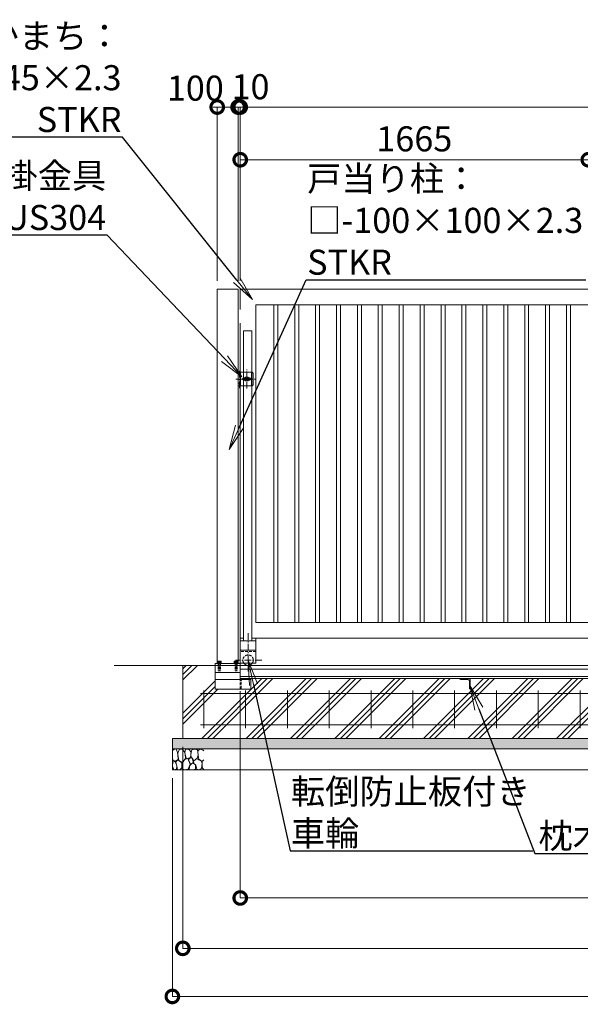
# Model space of a CAD drawing. Extents: x 72677 to 89477, y 10719 to 22599.
# Drawn here: x 76314 to 78995, y 15153 to 19863 of the extents above; entities that cross this region are included whole.
import ezdxf
from ezdxf import colors
from ezdxf.entities.mleader import LeaderData, LeaderLine
from ezdxf.math import Vec2, Vec3

# ---------------------------------------------------------------- set-up
doc = ezdxf.new("R2010")
doc.units = 0
doc.header["$MEASUREMENT"] = 0
doc.header["$PDMODE"] = 1
doc.linetypes.add('CENTER', pattern=[50.8, 31.75, -6.35, 6.35, -6.35])
doc.linetypes.add('DASHED', pattern=[19.05, 12.7, -6.35])
doc.layers.get('0').update_dxf_attribs({"linetype": 'CONTINUOUS'})
doc.layers.get('DefPoints').update_dxf_attribs({"linetype": 'CONTINUOUS'})
for name, color, linetype, lineweight in [('ハッチング', 8, 'CONTINUOUS', 5), ('ボルト・ナット', 8, 'CONTINUOUS', 9), ('基準線', 6, 'CENTER', 18), ('外形線', 7, 'CONTINUOUS', 18), ('寸法線', 3, 'CONTINUOUS', 18), ('文字引出', 4, 'CONTINUOUS', 18), ('細線', 8, 'CONTINUOUS', 5), ('落棒・金具類', 8, 'CONTINUOUS', 9), ('隠れ線', 5, 'DASHED', 18)]:
    doc.layers.add(name, color=color, linetype=linetype, lineweight=lineweight)
doc.styles.get("Standard").update_dxf_attribs({"font": 'TXT.SHX', "bigfont": 'bigfont.shx'})
doc.dimstyles.new('40 ベース', dxfattribs={"dimscale": 40, "dimtxt": 3, "dimasz": 3, "dimexe": 0, "dimexo": 1, "dimgap": 1, "dimtad": 3, "dimdec": 1, "dimdsep": 46, "dimtxsty": 'STANDARD', "dimblk": 'DOTSMALL', "dimcen": 0, "dimclrd": 256, "dimclre": 256, "dimclrt": 7, "dimadec": 3, "dimazin": 2, "dimtfac": 1, "dimtdec": 1, "dimtix": 1, "dimtmove": 2, "dimatfit": 2, "dimldrblk": 'OPEN', "dimfxl": 1, "dimtolj": 1, "dimlwd": -1, "dimlwe": -1, "dimarcsym": 0})

# ---------------------------------------------------------------- blocks, each defined once
blk = doc.blocks.new('_DotSmall')
at = {"layer": '寸法線', "color": 0, "const_width": 0.5}
blk.add_lwpolyline([(-0.0625, 0, 1), (0.0625, 0, 1)], format="xyb", close=True, dxfattribs=at)
blk = doc.blocks.new('*D30')
at = {"layer": 'DefPoints', "color": 0, "transparency": 16777216}
for p in [(77368.6, 19445.3), (77368.6, 18574.2), (82438.6, 18574.2)]:
    blk.add_point(p, dxfattribs=at)
at = {"layer": '寸法線', "transparency": 16777216}
for p, q in [((77368.6, 18614.2), (77368.6, 19445.3)), ((82438.6, 19445.3), (77368.6, 19445.3)), ((82438.6, 18614.2), (82438.6, 19445.3))]:
    blk.add_line(p, q, dxfattribs=at)
at = {"layer": '寸法線', "transparency": 16777216, "xscale": 120, "yscale": 120, "zscale": 120, "rotation": 180}
blk.add_blockref('_DotSmall', (77368.6, 19445.3), dxfattribs=at)
at = {"layer": '寸法線', "transparency": 16777216, "xscale": 120, "yscale": 120, "zscale": 120}
blk.add_blockref('_DotSmall', (82438.6, 19445.3), dxfattribs=at)
at = {"layer": '寸法線', "color": 7, "transparency": 16777216, "insert": (79903.6, 19545.3), "char_height": 120, "attachment_point": 5}
blk.add_mtext('\\A1;5070', dxfattribs=at)
blk = doc.blocks.new('_OPEN')
at = {"color": 0, "linetype": 'ByBlock'}
for p, q in [((-1, 0.167), (0, 0)), ((0, 0), (-1, -0.167)), ((0, 0), (-1, 0))]:
    blk.add_line(p, q, dxfattribs=at)
blk = doc.blocks.new('*D43')
at = {"layer": 'DefPoints', "color": 0, "transparency": 16777216}
for p in [(79033.6, 19193.3), (77368.6, 18574.2), (79033.6, 18574.2)]:
    blk.add_point(p, dxfattribs=at)
at = {"layer": '寸法線', "transparency": 16777216}
for p, q in [((77368.6, 18614.2), (77368.6, 19193.3)), ((77368.6, 19193.3), (79033.6, 19193.3)), ((79033.6, 18614.2), (79033.6, 19193.3))]:
    blk.add_line(p, q, dxfattribs=at)
at = {"layer": '寸法線', "transparency": 16777216, "xscale": 120, "yscale": 120, "zscale": 120, "rotation": 180}
blk.add_blockref('_DotSmall', (77368.6, 19193.3), dxfattribs=at)
at = {"layer": '寸法線', "transparency": 16777216, "xscale": 120, "yscale": 120, "zscale": 120}
blk.add_blockref('_DotSmall', (79033.6, 19193.3), dxfattribs=at)
at = {"layer": '寸法線', "color": 7, "transparency": 16777216, "insert": (78201.1, 19293.3), "char_height": 120, "attachment_point": 5}
blk.add_mtext('\\A1;1665', dxfattribs=at)
blk = doc.blocks.new('*D34')
at = {"layer": 'DefPoints', "color": 0, "transparency": 16777216}
for p in [(77358.6, 19445.3), (77358.6, 18574.2), (77368.6, 18574.2)]:
    blk.add_point(p, dxfattribs=at)
at = {"layer": '寸法線', "transparency": 16777216}
for p, q in [((77358.6, 19445.3), (77238.6, 19445.3)), ((77358.6, 18614.2), (77358.6, 19445.3)), ((77368.6, 19445.3), (77358.6, 19445.3)), ((77368.6, 18614.2), (77368.6, 19445.3)), ((77368.6, 19445.3), (77488.6, 19445.3))]:
    blk.add_line(p, q, dxfattribs=at)
at = {"layer": '寸法線', "transparency": 16777216, "xscale": 120, "yscale": 120, "zscale": 120}
blk.add_blockref('_DotSmall', (77358.6, 19445.3), dxfattribs=at)
at = {"layer": '寸法線', "transparency": 16777216, "xscale": 120, "yscale": 120, "zscale": 120, "rotation": 180}
blk.add_blockref('_DotSmall', (77368.6, 19445.3), dxfattribs=at)
at = {"layer": '寸法線', "color": 7, "transparency": 16777216, "insert": (77417.8, 19542.5), "char_height": 120, "attachment_point": 5}
blk.add_mtext('\\A1;10', dxfattribs=at)
blk = doc.blocks.new('*D35')
at = {"layer": 'DefPoints', "color": 0, "transparency": 16777216}
for p in [(77258.6, 19445.3), (77258.6, 18574.2), (77358.6, 18574.2)]:
    blk.add_point(p, dxfattribs=at)
at = {"layer": '寸法線', "transparency": 16777216}
for p, q in [((77258.6, 18614.2), (77258.6, 19445.3)), ((77358.6, 19445.3), (77258.6, 19445.3)), ((77358.6, 18614.2), (77358.6, 19445.3))]:
    blk.add_line(p, q, dxfattribs=at)
at = {"layer": '寸法線', "transparency": 16777216, "xscale": 120, "yscale": 120, "zscale": 120, "rotation": 180}
blk.add_blockref('_DotSmall', (77258.6, 19445.3), dxfattribs=at)
at = {"layer": '寸法線', "transparency": 16777216, "xscale": 120, "yscale": 120, "zscale": 120}
blk.add_blockref('_DotSmall', (77358.6, 19445.3), dxfattribs=at)
at = {"layer": '寸法線', "color": 7, "transparency": 16777216, "insert": (77153.9, 19535.8), "char_height": 120, "attachment_point": 5}
blk.add_mtext('\\A1;100', dxfattribs=at)
blk = doc.blocks.new('*D26')
at = {"layer": 'DefPoints', "color": 0, "transparency": 16777216}
for p in [(82768.6, 16740.2), (77368.6, 16690.2), (82768.6, 15661.3)]:
    blk.add_point(p, dxfattribs=at)
at = {"layer": '寸法線', "transparency": 16777216}
for p, q in [((82768.6, 16700.2), (82768.6, 15661.3)), ((77368.6, 16650.2), (77368.6, 15661.3)), ((77368.6, 15661.3), (82768.6, 15661.3))]:
    blk.add_line(p, q, dxfattribs=at)
at = {"layer": '寸法線', "transparency": 16777216, "xscale": 120, "yscale": 120, "zscale": 120, "rotation": 180}
blk.add_blockref('_DotSmall', (77368.6, 15661.3), dxfattribs=at)
at = {"layer": '寸法線', "transparency": 16777216, "xscale": 120, "yscale": 120, "zscale": 120}
blk.add_blockref('_DotSmall', (82768.6, 15661.3), dxfattribs=at)
at = {"layer": '寸法線', "color": 7, "transparency": 16777216, "insert": (80068.6, 15761.3), "char_height": 120, "attachment_point": 5}
blk.add_mtext('\\A1;5400', dxfattribs=at)
blk = doc.blocks.new('砕石')
at = {"layer": '細線'}
for points in [[(0.319, 1.999), (0.138, 1.947), (0.021, 1.865), (0.009, 1.45), (0.015, 1.007), (0.249, 0.793), (0.546, 0.986), (0.519, 1.486), (0.446, 1.789), (0.319, 1.999)], [(1.138, 1.765), (0.968, 1.947), (0.68, 1.993), (0.525, 1.608), (0.519, 1.468), (0.604, 0.904), (0.938, 0.698), (1.241, 1.056), (1.211, 1.547), (1.138, 1.765)], [(1.623, 1.911), (1.443, 1.987), (1.259, 1.984), (1.186, 1.668), (1.253, 1.359), (1.362, 1.043), (1.733, 1.189), (1.797, 1.673), (1.623, 1.911)], [(2.137, 1.976), (1.869, 1.923), (1.781, 1.527), (1.775, 1.48), (1.805, 1.177), (1.897, 1.128), (2.06, 0.874), (2.37, 1.128), (2.452, 1.411), (2.417, 1.923), (2.137, 1.976)], [(2.947, 1.894), (2.667, 1.993), (2.475, 1.853), (2.44, 1.69), (2.461, 1.401), (2.546, 1.013), (2.777, 0.843), (3, 0.946)], [(3, 1.829), (2.947, 1.894)], [(1.484, 1.08), (1.204, 1.012), (1.016, 0.758), (0.919, 0.534), (0.925, 0.14), (1.162, 0.006), (1.508, 0.067), (1.69, 0.54), (1.484, 1.08)], [(1.957, 0.995), (1.872, 1.147), (1.696, 1.165), (1.532, 0.995), (1.623, 0.722), (1.751, 0.522), (1.975, 0.716), (1.957, 0.995)], [(2.522, 0.977), (2.346, 1.092), (2.018, 0.825), (2.054, 0.607), (2.255, 0.443), (2.346, 0.067), (2.54, 0.006), (2.777, 0.122), (2.843, 0.601), (2.752, 0.868), (2.522, 0.977)], [(0.313, 0.724), (0.179, 0.817), (0.045, 0.747), (0.003, 0.34), (0.142, 0.006), (0.379, 0.055), (0.416, 0.388), (0.313, 0.724)], [(0.695, 0.831), (0.453, 0.916), (0.331, 0.722), (0.416, 0.37), (0.5, 0.006), (0.719, 0.012), (0.913, 0.182), (0.919, 0.661), (0.846, 0.752), (0.695, 0.831)], [(1.994, 0.643), (1.872, 0.607), (1.654, 0.431), (1.617, 0.031), (1.969, 0), (2.212, 0.079), (2.224, 0.467), (1.994, 0.643)], [(3, 0.942), (2.862, 0.825), (2.843, 0.613), (2.862, 0.243), (2.995, 0.018), (3, 0.018)]]:
    blk.add_lwpolyline(points, dxfattribs=at)
blk = doc.blocks.new('*D27')
at = {"layer": 'DefPoints', "color": 0, "transparency": 16777216}
for p in [(77094.1, 16424.2), (84694.1, 16424.2), (84694.1, 15420.3)]:
    blk.add_point(p, dxfattribs=at)
at = {"layer": '寸法線', "transparency": 16777216}
for p, q in [((77094.1, 16384.2), (77094.1, 15420.3)), ((84694.1, 16384.2), (84694.1, 15420.3)), ((77094.1, 15420.3), (84694.1, 15420.3))]:
    blk.add_line(p, q, dxfattribs=at)
at = {"layer": '寸法線', "transparency": 16777216, "xscale": 120, "yscale": 120, "zscale": 120, "rotation": 180}
blk.add_blockref('_DotSmall', (77094.1, 15420.3), dxfattribs=at)
at = {"layer": '寸法線', "transparency": 16777216, "xscale": 120, "yscale": 120, "zscale": 120}
blk.add_blockref('_DotSmall', (84694.1, 15420.3), dxfattribs=at)
at = {"layer": '寸法線', "color": 7, "transparency": 16777216, "insert": (80894.1, 15520.3), "char_height": 120, "attachment_point": 5}
blk.add_mtext('\\A1;7600', dxfattribs=at)
blk = doc.blocks.new('*D28')
at = {"layer": 'DefPoints', "color": 0, "transparency": 16777216}
for p in [(77044.1, 16274.2), (84744.1, 16274.2), (84744.1, 15190.1)]:
    blk.add_point(p, dxfattribs=at)
at = {"layer": '寸法線', "transparency": 16777216}
for p, q in [((77044.1, 16234.2), (77044.1, 15190.1)), ((84744.1, 16234.2), (84744.1, 15190.1)), ((77044.1, 15190.1), (84744.1, 15190.1))]:
    blk.add_line(p, q, dxfattribs=at)
at = {"layer": '寸法線', "transparency": 16777216, "xscale": 120, "yscale": 120, "zscale": 120, "rotation": 180}
blk.add_blockref('_DotSmall', (77044.1, 15190.1), dxfattribs=at)
at = {"layer": '寸法線', "transparency": 16777216, "xscale": 120, "yscale": 120, "zscale": 120}
blk.add_blockref('_DotSmall', (84744.1, 15190.1), dxfattribs=at)
at = {"layer": '寸法線', "color": 7, "transparency": 16777216, "insert": (80894.1, 15290.1), "char_height": 120, "attachment_point": 5}
blk.add_mtext('\\A1;7700', dxfattribs=at)

msp = doc.modelspace()

# ---------------------------------------------------------------- hatches: boundary and pattern name
at = {"layer": 'ハッチング'}
h = msp.add_hatch(dxfattribs=at)
h.set_pattern_fill('PLAST', color=256, scale=600, angle=45)
h.set_pattern_definition([(45, (73017.73, 10719.06), (-106.066, 106.066), []), (45, (73004.47, 10732.32), (-106.066, 106.066), []), (45, (72991.21, 10745.57), (-106.066, 106.066), [])])
edge = h.paths.add_edge_path()
edge.add_ellipse((78467.65, 16663.69), major_axis=(2.12, 2.12), ratio=1, start_angle=135, end_angle=225, ccw=False)
edge.add_line((78464.65, 16663.69), (78464.65, 16700.19))
edge.add_ellipse((78458.15, 16700.19), major_axis=(-4.6, 4.6), ratio=1, start_angle=225, end_angle=315)
edge.add_line((78458.15, 16706.69), (78419.89, 16706.69))
edge.add_ellipse((78421.65, 16709.69), major_axis=(2.12, 2.12), ratio=1, start_angle=135, end_angle=225, ccw=False)
edge.add_line((78418.23, 16710.69), (77419.06, 16710.69))
edge.add_ellipse((77415.65, 16709.69), major_axis=(-2.12, 2.12), ratio=1, start_angle=135, end_angle=225)
edge.add_line((77418.65, 16709.69), (77418.65, 16660.69))
edge.add_line((77418.65, 16660.69), (77248.65, 16660.69))
edge.add_line((77248.65, 16660.69), (77248.65, 16774.19))
edge.add_line((77248.65, 16774.19), (77094.15, 16774.19))
edge.add_line((77094.15, 16774.19), (77094.15, 16424.19))
edge.add_line((77094.15, 16424.19), (78468.65, 16424.19))
edge.add_line((78468.65, 16424.19), (78468.65, 16660.27))
edge = h.paths.add_edge_path()
edge.add_line((79568.65, 16660.69), (79566.84, 16660.69))
edge.add_ellipse((79567.65, 16663.69), major_axis=(2.12, 2.12), ratio=1, start_angle=135, end_angle=225, ccw=False)
edge.add_line((79564.65, 16663.69), (79564.65, 16700.19))
edge.add_ellipse((79558.15, 16700.19), major_axis=(-4.6, 4.6), ratio=1, start_angle=225, end_angle=315)
edge.add_line((79558.15, 16706.69), (79520.84, 16706.69))
edge.add_ellipse((79521.65, 16709.69), major_axis=(2.12, 2.12), ratio=1, start_angle=135, end_angle=225, ccw=False)
edge.add_line((79518.45, 16710.69), (78468.65, 16710.69))
edge.add_line((78468.65, 16710.69), (78468.65, 16424.19))
edge.add_line((78468.65, 16424.19), (79568.65, 16424.19))
edge.add_line((79568.65, 16424.19), (79568.65, 16660.69))
edge = h.paths.add_edge_path()
edge.add_line((80668.65, 16660.69), (80667.65, 16660.69))
edge.add_ellipse((80667.65, 16663.69), major_axis=(2.12, 2.12), ratio=1, start_angle=135, end_angle=225, ccw=False)
edge.add_line((80664.65, 16663.69), (80664.65, 16700.19))
edge.add_ellipse((80658.15, 16700.19), major_axis=(-4.6, 4.6), ratio=1, start_angle=225, end_angle=315)
edge.add_line((80658.15, 16706.69), (80621.65, 16706.69))
edge.add_ellipse((80621.65, 16709.69), major_axis=(2.12, 2.12), ratio=1, start_angle=135, end_angle=225, ccw=False)
edge.add_line((80618.23, 16710.69), (79568.65, 16710.69))
edge.add_line((79568.65, 16710.69), (79568.65, 16424.19))
edge.add_line((79568.65, 16424.19), (80668.65, 16424.19))
edge.add_line((80668.65, 16424.19), (80668.65, 16660.69))
edge = h.paths.add_edge_path()
edge.add_line((81764.65, 16663.69), (81764.65, 16700.19))
edge.add_ellipse((81758.15, 16700.19), major_axis=(-4.6, 4.6), ratio=1, start_angle=225, end_angle=315)
edge.add_line((81758.15, 16706.69), (81721.65, 16706.69))
edge.add_ellipse((81721.65, 16709.69), major_axis=(2.12, 2.12), ratio=1, start_angle=135, end_angle=225, ccw=False)
edge.add_line((81718.23, 16710.69), (80668.65, 16710.69))
edge.add_line((80668.65, 16710.69), (80668.65, 16424.19))
edge.add_line((80668.65, 16424.19), (81768.65, 16424.19))
edge.add_line((81768.65, 16424.19), (81768.65, 16660.69))
edge.add_line((81768.65, 16660.69), (81767.65, 16660.69))
edge.add_ellipse((81767.65, 16663.69), major_axis=(2.12, 2.12), ratio=1, start_angle=135, end_angle=225, ccw=False)
edge = h.paths.add_edge_path()
edge.add_line((82788.65, 16660.69), (82786.84, 16660.69))
edge.add_ellipse((82787.65, 16663.69), major_axis=(2.12, 2.12), ratio=1, start_angle=135, end_angle=225, ccw=False)
edge.add_line((82784.65, 16663.69), (82784.65, 16700.19))
edge.add_ellipse((82778.15, 16700.19), major_axis=(-4.6, 4.6), ratio=1, start_angle=225, end_angle=315)
edge.add_line((82778.15, 16706.69), (82740.84, 16706.69))
edge.add_ellipse((82741.65, 16709.69), major_axis=(2.12, 2.12), ratio=1, start_angle=135, end_angle=225, ccw=False)
edge.add_line((82738.45, 16710.69), (81768.65, 16710.69))
edge.add_line((81768.65, 16710.69), (81768.65, 16424.19))
edge.add_line((81768.65, 16424.19), (82788.65, 16424.19))
edge.add_line((82788.65, 16424.19), (82788.65, 16660.69))
edge = h.paths.add_edge_path()
edge.add_ellipse((83878.15, 16700.19), major_axis=(-4.6, 4.6), ratio=1, start_angle=225, end_angle=315)
edge.add_line((83878.15, 16706.69), (83841.65, 16706.69))
edge.add_ellipse((83841.65, 16709.69), major_axis=(2.12, 2.12), ratio=1, start_angle=135, end_angle=225, ccw=False)
edge.add_line((83838.23, 16710.69), (82838.65, 16710.69))
edge.add_line((82838.65, 16710.69), (82838.65, 16709.69))
edge.add_ellipse((82835.65, 16709.69), major_axis=(-2.12, 2.12), ratio=1, start_angle=135, end_angle=225, ccw=False)
edge.add_line((82835.65, 16706.69), (82799.15, 16706.69))
edge.add_ellipse((82799.15, 16700.19), major_axis=(4.6, 4.6), ratio=1, start_angle=45, end_angle=135)
edge.add_line((82792.65, 16700.19), (82792.65, 16663.69))
edge.add_ellipse((82789.65, 16663.69), major_axis=(-2.12, 2.12), ratio=1, start_angle=135, end_angle=225, ccw=False)
edge.add_line((82788.65, 16660.27), (82788.65, 16424.19))
edge.add_line((82788.65, 16424.19), (83888.65, 16424.19))
edge.add_line((83888.65, 16424.19), (83888.65, 16660.69))
edge.add_line((83888.65, 16660.69), (83887.65, 16660.69))
edge.add_ellipse((83887.65, 16663.69), major_axis=(2.12, 2.12), ratio=1, start_angle=135, end_angle=225, ccw=False)
edge.add_line((83884.65, 16663.69), (83884.65, 16700.19))
edge = h.paths.add_edge_path()
edge.add_line((84694.15, 16774.19), (84438.65, 16774.19))
edge.add_line((84438.65, 16774.19), (84438.65, 16710.69))
edge.add_line((84438.65, 16710.69), (84438.65, 16660.69))
edge.add_line((84438.65, 16660.69), (84437.19, 16660.69))
edge.add_ellipse((84437.65, 16663.69), major_axis=(2.12, 2.12), ratio=1, start_angle=135, end_angle=225, ccw=False)
edge.add_line((84434.65, 16663.69), (84434.65, 16700.19))
edge.add_ellipse((84428.15, 16700.19), major_axis=(-4.6, 4.6), ratio=1, start_angle=225, end_angle=315)
edge.add_line((84428.15, 16706.69), (84391.19, 16706.69))
edge.add_ellipse((84391.65, 16709.69), major_axis=(2.12, 2.12), ratio=1, start_angle=135, end_angle=225, ccw=False)
edge.add_line((84388.65, 16709.69), (84388.65, 16710.69))
edge.add_line((84388.65, 16710.69), (83888.65, 16710.69))
edge.add_line((83888.65, 16710.69), (83888.65, 16424.19))
edge.add_line((83888.65, 16424.19), (84694.15, 16424.19))
edge.add_line((84694.15, 16424.19), (84694.15, 16774.19))
at = {"layer": 'ハッチング', "lineweight": 5}
h = msp.add_hatch(dxfattribs=at)
h.set_pattern_fill('AR-SAND', color=256, scale=25)
h.set_pattern_definition([(37.5, (16032.39, -91919.065), (-1.574834, 48.170594), [0, -38, 0, -42.5, 0, -40.625]), (7.5, (16032.39, -91919.065), (44.244418, 70.553652), [0, -20.5, 0, -34.25, 0, -13.125]), (327.5, (16001.64, -91919.065), (77.853547, 0.141476), [0, -12.5, 0, -45, 0, -58.75]), (317.5, (16001.64, -91919.065), (75.153165, 21.94189), [0, -6.25, 0, -29.5, 0, -33.75])])
h.paths.add_polyline_path([(84744.15, 16374.19), (84744.15, 16424.19), (77044.15, 16424.19), (77044.15, 16374.19)])

# ---------------------------------------------------------------- linework, layer by layer
at = {"layer": 'ボルト・ナット'}
for p, q in [((77258.15, 16785.19), (77258.15, 16783.19)), ((77279.15, 16785.19), (77258.15, 16785.19)), ((77258.15, 16783.19), (77279.15, 16783.19)), ((77260.65, 16794.21), (77259.41, 16793.49)), ((77259.41, 16793.49), (77259.41, 16787.81)), ((77259.41, 16787.81), (77268.65, 16787.81)), ((77259.85, 16787.48), (77260.06, 16787.69)), ((77259.85, 16786.5), (77259.85, 16787.48)), ((77259.85, 16787.48), (77268.24, 16787.48)), ((77259.85, 16785.52), (77259.85, 16786.5)), ((77260.06, 16785.31), (77259.85, 16785.52)), ((77259.85, 16785.52), (77268.59, 16785.52)), ((77260.06, 16787.69), (77262.92, 16787.81)), ((77262.92, 16785.19), (77260.06, 16785.31)), ((77268.65, 16794.21), (77260.65, 16794.21)), ((77262.92, 16787.81), (77268.65, 16787.81)), ((77262.92, 16785.19), (77268.65, 16785.19)), ((77264.4, 16785.53), (77263.65, 16787.41)), ((77264.03, 16787.81), (77264.03, 16793.49)), ((77268.18, 16787.81), (77268.65, 16785.19)), ((77268.65, 16794.21), (77276.65, 16794.21)), ((77277.88, 16787.81), (77268.65, 16787.81)), ((77274.37, 16787.81), (77268.65, 16787.81)), ((77274.37, 16785.19), (77268.65, 16785.19)), ((77269.11, 16787.81), (77269.57, 16785.19)), ((77277.45, 16787.48), (77269.17, 16787.48)), ((77277.45, 16785.52), (77269.51, 16785.52)), ((77272.9, 16785.53), (77273.65, 16787.41)), ((77273.27, 16787.81), (77273.27, 16793.49)), ((77277.24, 16787.69), (77274.37, 16787.81)), ((77274.37, 16785.19), (77277.24, 16785.31)), ((77276.65, 16794.21), (77277.88, 16793.49)), ((77277.45, 16787.48), (77277.24, 16787.69)), ((77277.24, 16785.31), (77277.45, 16785.52)), ((77277.45, 16786.5), (77277.45, 16787.48)), ((77277.45, 16785.52), (77277.45, 16786.5)), ((77277.88, 16793.49), (77277.88, 16787.81)), ((77279.15, 16783.19), (77279.15, 16785.19)), ((77338.15, 16785.19), (77338.15, 16783.19)), ((77359.15, 16785.19), (77338.15, 16785.19)), ((77338.15, 16783.19), (77359.15, 16783.19)), ((77340.65, 16794.21), (77339.41, 16793.49)), ((77339.41, 16793.49), (77339.41, 16787.81)), ((77339.41, 16787.81), (77348.65, 16787.81)), ((77339.85, 16787.48), (77340.06, 16787.69)), ((77339.85, 16786.5), (77339.85, 16787.48)), ((77339.85, 16787.48), (77348.24, 16787.48)), ((77339.85, 16785.52), (77339.85, 16786.5)), ((77340.06, 16785.31), (77339.85, 16785.52)), ((77339.85, 16785.52), (77348.59, 16785.52)), ((77340.06, 16787.69), (77342.92, 16787.81)), ((77342.92, 16785.19), (77340.06, 16785.31)), ((77348.65, 16794.21), (77340.65, 16794.21)), ((77342.92, 16787.81), (77348.65, 16787.81)), ((77342.92, 16785.19), (77348.65, 16785.19)), ((77344.4, 16785.53), (77343.65, 16787.41)), ((77344.03, 16787.81), (77344.03, 16793.49)), ((77348.18, 16787.81), (77348.65, 16785.19)), ((77348.65, 16794.21), (77356.65, 16794.21)), ((77357.88, 16787.81), (77348.65, 16787.81)), ((77354.37, 16787.81), (77348.65, 16787.81)), ((77354.37, 16785.19), (77348.65, 16785.19)), ((77349.11, 16787.81), (77349.57, 16785.19)), ((77357.45, 16787.48), (77349.17, 16787.48)), ((77357.45, 16785.52), (77349.51, 16785.52)), ((77352.9, 16785.53), (77353.65, 16787.41)), ((77353.27, 16787.81), (77353.27, 16793.49)), ((77357.24, 16787.69), (77354.37, 16787.81)), ((77354.37, 16785.19), (77357.24, 16785.31)), ((77356.65, 16794.21), (77357.88, 16793.49)), ((77357.45, 16787.48), (77357.24, 16787.69)), ((77357.24, 16785.31), (77357.45, 16785.52)), ((77357.45, 16786.5), (77357.45, 16787.48)), ((77357.45, 16785.52), (77357.45, 16786.5)), ((77357.88, 16793.49), (77357.88, 16787.81)), ((77359.15, 16783.19), (77359.15, 16785.19))]:
    msp.add_line(p, q, dxfattribs=at)
for centre, major_axis, start_param, end_param in [((77261.72, 16790.12), (2.89, 2.89), 0.1852818, 1.3855145), ((77263.25, 16787.41), (-0.283, 0.283), 3.9269908, 5.4977871), ((77268.65, 16778.92), (-10.81, 10.81), -1.0923648, -0.4784315), ((77275.58, 16790.12), (2.89, 2.89), 0.1852818, 1.3855145), ((77274.05, 16787.41), (0.283, 0.283), 0.7853982, 2.3561945), ((77341.72, 16790.12), (2.89, 2.89), 0.1852818, 1.3855145), ((77343.25, 16787.41), (-0.283, 0.283), 3.9269908, 5.4977871), ((77348.65, 16778.92), (-10.81, 10.81), -1.0923648, -0.4784315), ((77355.58, 16790.12), (2.89, 2.89), 0.1852818, 1.3855145), ((77354.05, 16787.41), (0.283, 0.283), 0.7853982, 2.3561945)]:
    msp.add_ellipse(centre, major_axis=major_axis, ratio=1, start_param=start_param, end_param=end_param, dxfattribs=at)
at = {"layer": '基準線'}
for p, q in [((77364.65, 18100.89), (77364.65, 18187.68)), ((77399.65, 18098.16), (77399.65, 18190.03)), ((77346.88, 18144.19), (77441.5, 18144.19)), ((77406.15, 16928.51), (77406.15, 16741.39)), ((77471.25, 16799.19), (77345.92, 16799.19))]:
    msp.add_line(p, q, dxfattribs=at)
at = {"layer": '基準線', "ltscale": 0.5}
for p, q in [((77268.65, 16796.06), (77268.65, 16745.95)), ((77348.65, 16796.06), (77348.65, 16745.95))]:
    msp.add_line(p, q, dxfattribs=at)
at = {"layer": '外形線'}
for p, q in [((77258.65, 16783.19), (77258.65, 18574.19)), ((77258.65, 18574.19), (77358.65, 18574.19)), ((77358.65, 16783.19), (77358.65, 18574.19)), ((77368.65, 18574.19), (79703.3, 18574.19)), ((77368.65, 18476.69), (77368.65, 18574.19)), ((77443.65, 16979.19), (77443.65, 18499.19)), ((77443.65, 18499.19), (79033.65, 18499.19)), ((77529.15, 16979.19), (77529.15, 18499.19)), ((77548.15, 16979.19), (77548.15, 18499.19)), ((77629.15, 16979.19), (77629.15, 18499.19)), ((77648.15, 16979.19), (77648.15, 18499.19)), ((77729.15, 16979.19), (77729.15, 18499.19)), ((77748.15, 16979.19), (77748.15, 18499.19)), ((77829.15, 16979.19), (77829.15, 18499.19)), ((77848.15, 16979.19), (77848.15, 18499.19)), ((77929.15, 16979.19), (77929.15, 18499.19)), ((77948.15, 16979.19), (77948.15, 18499.19)), ((78029.15, 16979.19), (78029.15, 18499.19)), ((78048.15, 16979.19), (78048.15, 18499.19)), ((78129.15, 16979.19), (78129.15, 18499.19)), ((78148.15, 16979.19), (78148.15, 18499.19)), ((78229.15, 16979.19), (78229.15, 18499.19)), ((78248.15, 16979.19), (78248.15, 18499.19)), ((78329.15, 16979.19), (78329.15, 18499.19)), ((78348.15, 16979.19), (78348.15, 18499.19)), ((78429.15, 16979.19), (78429.15, 18499.19)), ((78448.15, 16979.19), (78448.15, 18499.19)), ((78529.15, 16979.19), (78529.15, 18499.19)), ((78548.15, 16979.19), (78548.15, 18499.19)), ((78629.15, 16979.19), (78629.15, 18499.19)), ((78648.15, 16979.19), (78648.15, 18499.19)), ((78729.15, 16979.19), (78729.15, 18499.19)), ((78748.15, 16979.19), (78748.15, 18499.19)), ((78829.15, 16979.19), (78829.15, 18499.19)), ((78848.15, 16979.19), (78848.15, 18499.19)), ((78929.15, 16979.19), (78929.15, 18499.19)), ((78948.15, 16979.19), (78948.15, 18499.19)), ((77368.65, 16904.19), (77368.65, 18411.69)), ((77423.65, 18374.19), (77383.65, 18374.19)), ((77383.65, 18374.19), (77383.65, 16892.19)), ((77423.65, 18374.19), (77423.65, 16892.19)), ((79033.65, 16979.19), (77443.65, 16979.19)), ((77368.65, 16904.19), (77368.65, 16784.19)), ((77368.65, 16904.19), (77383.65, 16904.19)), ((77443.65, 16892.19), (77368.65, 16892.19)), ((77423.65, 16904.19), (79055.15, 16904.19)), ((77443.65, 16904.19), (77443.65, 16784.19)), ((77443.65, 16847.19), (77368.65, 16847.19)), ((76765.6, 16774.19), (85117.76, 16774.19)), ((77248.65, 16774.19), (77248.65, 16783.19)), ((77248.65, 16783.19), (77368.65, 16783.19)), ((77248.65, 16783.19), (77248.65, 16774.19)), ((77248.65, 16774.19), (77248.65, 16660.69)), ((77443.65, 16784.19), (77368.65, 16784.19)), ((77368.65, 16710.69), (77368.65, 16783.19)), ((77368.65, 16774.19), (80368.65, 16774.19)), ((77248.65, 16740.19), (77368.65, 16740.19)), ((84438.65, 16756.69), (77368.65, 16756.69)), ((77248.65, 16706.69), (77418.65, 16706.69)), ((84438.65, 16720.99), (77368.65, 16720.99)), ((77368.65, 16710.69), (84438.65, 16710.69)), ((77418.65, 16710.69), (77418.65, 16660.69)), ((78468.65, 16710.69), (78418.65, 16710.69)), ((78418.65, 16710.69), (78418.65, 16709.69)), ((78421.65, 16706.69), (78458.15, 16706.69)), ((78464.65, 16700.19), (78464.65, 16663.69)), ((78468.65, 16660.69), (78468.65, 16710.69)), ((77248.65, 16660.69), (77418.65, 16660.69)), ((78467.65, 16660.69), (78468.65, 16660.69))]:
    msp.add_line(p, q, dxfattribs=at)
at = {"layer": '外形線', "color": 2}
for p, q in [((77179.15, 16639.19), (84609.15, 16639.19)), ((77194.15, 16654.19), (77194.15, 16474.19)), ((77394.15, 16654.19), (77394.15, 16474.19)), ((77594.15, 16654.19), (77594.15, 16474.19)), ((77794.15, 16654.19), (77794.15, 16474.19)), ((77994.15, 16654.19), (77994.15, 16474.19)), ((78194.15, 16654.19), (78194.15, 16474.19)), ((78394.15, 16654.19), (78394.15, 16474.19)), ((78594.15, 16654.19), (78594.15, 16474.19)), ((78794.15, 16654.19), (78794.15, 16474.19)), ((78994.15, 16654.19), (78994.15, 16474.19)), ((77179.15, 16489.19), (84609.15, 16489.19))]:
    msp.add_line(p, q, dxfattribs=at)
at = {"layer": '外形線'}
msp.add_arc((77406.15, 16799.19), 25, 216.8699, 323.1301, dxfattribs=at)
for centre, major_axis, start_param, end_param in [((78421.65, 16709.69), (2.12, 2.12), 2.3561945, 3.9269908), ((78458.15, 16700.19), (-4.6, 4.6), 3.9269908, 5.4977871), ((78467.65, 16663.69), (2.12, 2.12), 2.3561945, 3.9269908)]:
    msp.add_ellipse(centre, major_axis=major_axis, ratio=1, start_param=start_param, end_param=end_param, dxfattribs=at)
at = {"layer": '細線'}
for p, q in [((77094.15, 16774.19), (77094.15, 16424.19)), ((77044.15, 16424.19), (84744.15, 16424.19)), ((77044.15, 16424.19), (77044.15, 16274.19)), ((77044.15, 16374.19), (84744.15, 16374.19)), ((77044.15, 16274.19), (84744.15, 16274.19))]:
    msp.add_line(p, q, dxfattribs=at)
at = {"layer": '落棒・金具類'}
for p, q in [((77358.65, 18176.69), (77425.37, 18176.69)), ((77370.65, 18111.69), (77370.65, 18176.69)), ((77384.65, 18149.19), (77390.99, 18149.19)), ((77384.65, 18139.19), (77390.99, 18139.19)), ((77385.65, 18145.19), (77385.65, 18143.19)), ((77413.65, 18145.19), (77385.65, 18145.19)), ((77385.65, 18143.19), (77413.65, 18143.19)), ((77408.31, 18149.19), (77414.65, 18149.19)), ((77408.31, 18139.19), (77414.65, 18139.19)), ((77413.65, 18143.19), (77413.65, 18145.19)), ((77422.65, 18111.69), (77422.65, 18176.69)), ((77425.37, 18176.69), (77430.37, 18171.69)), ((77430.37, 18171.69), (77430.37, 18116.69)), ((77425.37, 18111.69), (77358.65, 18111.69)), ((77430.37, 18116.69), (77425.37, 18111.69))]:
    msp.add_line(p, q, dxfattribs=at)
for centre, radius, start, end in [((77384.65, 18144.19), 5, 90, 270), ((77399.65, 18144.19), 12.5, 156.42182, 175.41143), ((77399.65, 18144.19), 12.5, 184.58857, 203.57818), ((77399.65, 18144.19), 10, 30, 150), ((77399.65, 18144.19), 10, 210, 330), ((77399.65, 18144.19), 6, 9.59407, 170.40593), ((77399.65, 18144.19), 6, 189.59407, 350.40593), ((77399.65, 18144.19), 12.5, 4.58857, 23.57818), ((77399.65, 18144.19), 12.5, 336.42182, 355.41143), ((77414.65, 18144.19), 5, 270, 90)]:
    msp.add_arc(centre, radius, start, end, dxfattribs=at)
at = {"layer": '隠れ線'}
for p, q in [((77368.65, 18176.69), (77368.65, 18111.69)), ((77358.65, 18124.19), (77368.65, 18124.19)), ((77443.65, 16841.19), (77368.65, 16841.19)), ((77263.65, 16787.41), (77263.65, 16748.56)), ((77264.4, 16785.53), (77264.4, 16747.81)), ((77272.9, 16785.53), (77272.9, 16747.81)), ((77273.65, 16787.41), (77273.65, 16748.56)), ((77343.65, 16787.41), (77343.65, 16748.56)), ((77344.4, 16785.53), (77344.4, 16747.81)), ((77352.9, 16785.53), (77352.9, 16747.81)), ((77353.65, 16787.41), (77353.65, 16748.56)), ((77263.65, 16748.56), (77268.65, 16748.56)), ((77263.65, 16748.56), (77264.4, 16747.81)), ((77264.4, 16747.81), (77268.65, 16747.81)), ((77273.65, 16748.56), (77268.65, 16748.56)), ((77272.9, 16747.81), (77268.65, 16747.81)), ((77273.65, 16748.56), (77272.9, 16747.81)), ((77343.65, 16748.56), (77348.65, 16748.56)), ((77343.65, 16748.56), (77344.4, 16747.81)), ((77344.4, 16747.81), (77348.65, 16747.81)), ((77353.65, 16748.56), (77348.65, 16748.56)), ((77352.9, 16747.81), (77348.65, 16747.81)), ((77353.65, 16748.56), (77352.9, 16747.81)), ((77368.65, 16710.69), (77368.65, 16660.69)), ((77372.65, 16663.69), (77372.65, 16700.19)), ((77379.15, 16706.69), (77415.65, 16706.69)), ((77418.65, 16709.69), (77418.65, 16710.69)), ((77368.65, 16660.69), (77369.65, 16660.69))]:
    msp.add_line(p, q, dxfattribs=at)
msp.add_arc((77406.15, 16799.19), 25, 323.1301, 216.8699, dxfattribs=at)
at = {"layer": '隠れ線', "extrusion": (0, 0, -1)}
for centre, major_axis, start_param, end_param in [((77379.15, 16700.19), (4.6, 4.6), 3.9269908, 5.4977871), ((77415.65, 16709.69), (-2.12, 2.12), 2.3561945, 3.9269908), ((77369.65, 16663.69), (-2.12, 2.12), 2.3561945, 3.9269908)]:
    msp.add_ellipse(centre, major_axis=major_axis, ratio=1, start_param=start_param, end_param=end_param, dxfattribs=at)

# ---------------------------------------------------------------- block references
at = {"layer": '細線', "xscale": 50, "yscale": 50, "zscale": 50}
msp.add_blockref('砕石', (77044.15, 16274.19), dxfattribs=at)

# ---------------------------------------------------------------- dimensions: what is measured, and where the dimension line sits
at = {"layer": '寸法線'}
for base, p1, p2, picture, middle in [((77258.65, 19445.26), (77358.65, 18574.19), (77258.65, 18574.19), '*D35', (77153.93, 19535.75)), ((77358.65, 19445.26), (77368.65, 18574.19), (77358.65, 18574.19), '*D34', (77417.76, 19542.53))]:
    dim = msp.add_linear_dim(base=base, p1=p1, p2=p2, dimstyle='40 ベース', dxfattribs=at)
    dim.commit()
    dim.dimension.update_dxf_attribs({"geometry": picture, "text_midpoint": middle, "dimtype": 160})
for base, p1, p2, picture, middle in [((77368.65, 19445.26), (82438.65, 18574.19), (77368.65, 18574.19), '*D30', (79903.65, 19545.26)), ((79033.65, 19193.26), (77368.65, 18574.19), (79033.65, 18574.19), '*D43', (78201.15, 19293.26)), ((82768.65, 15661.26), (77368.65, 16690.19), (82768.65, 16740.19), '*D26', (80068.65, 15761.26)), ((84694.15, 15420.26), (77094.15, 16424.19), (84694.15, 16424.19), '*D27', (80894.15, 15520.26)), ((84744.15, 15190.09), (77044.15, 16274.19), (84744.15, 16274.19), '*D28', (80894.15, 15290.09))]:
    dim = msp.add_linear_dim(base=base, p1=p1, p2=p2, dimstyle='40 ベース', dxfattribs=at)
    dim.commit()
    dim.dimension.update_dxf_attribs({"geometry": picture, "text_midpoint": middle})

# ---------------------------------------------------------------- leaders
at = {"layer": '文字引出'}
ml = msp.add_multileader_mtext('Standard', dxfattribs=at)
ml.set_content('上下縦かまち：\\P□-75×45×2.3\\PSTKR', color=7, style='STANDARD')
ml.set_leader_properties()
ml.set_arrow_properties(name='OPEN')
ml.build(insert=Vec2(0, 0))
ml.multileader.update_dxf_attribs({"text_left_attachment_type": 5, "text_right_attachment_type": 5, "dogleg_length": 0.36, "arrow_head_size": 120})
ctx = ml.context
ctx.base_point, ctx.char_height, ctx.arrow_head_size, ctx.landing_gap_size, ctx.plane_origin = Vec3(75533.24, 19301.84), 120, 120, 3.6, Vec3(171143.59, 3458.38)
ctx.left_attachment, ctx.right_attachment, ctx.text_align_type = 5, 5, 2
notes = []
notes.append((ctx, [(1, (1, 1, 0), (76804.8, 19301.84), (-1, 0), 0.36, [(0, [(77426.76, 18524.18)], 0, [])])]))
ctx.mtext.insert, ctx.mtext.alignment, ctx.mtext.flow_direction = Vec3(76800.84, 19845.84), 3, 5
ml = msp.add_multileader_mtext('Standard', dxfattribs=at)
ml.set_content('打掛金具\\PSUS304', color=7, style='STANDARD')
ml.set_leader_properties()
ml.set_arrow_properties(name='OPEN')
ml.build(insert=Vec2(0, 0))
ml.multileader.update_dxf_attribs({"text_left_attachment_type": 5, "text_right_attachment_type": 5, "dogleg_length": 0.36, "arrow_head_size": 120})
ctx = ml.context
ctx.base_point, ctx.char_height, ctx.arrow_head_size, ctx.landing_gap_size, ctx.plane_origin = Vec3(76064.01, 18832.98), 120, 120, 3.6, Vec3(168991.99, 3661.96)
ctx.left_attachment, ctx.right_attachment, ctx.text_align_type = 5, 5, 2
notes.append((ctx, [(1, (1, 1, 0), (76731.57, 18832.98), (-1, 0), 0.36, [(0, [(77375.74, 18154.69)], 0, [])])]))
ctx.mtext.insert, ctx.mtext.alignment, ctx.mtext.flow_direction = Vec3(76727.61, 19176.98), 3, 5
ml = msp.add_multileader_mtext('Standard', dxfattribs=at)
ml.set_content('戸当り柱：\\P□-100×100×2.3\\PSTKR', color=7, style='STANDARD')
ml.set_leader_properties()
ml.set_arrow_properties(name='OPEN')
ml.build(insert=Vec2(0, 0))
ml.multileader.update_dxf_attribs({"text_left_attachment_type": 5, "text_right_attachment_type": 5, "dogleg_length": 0.36, "arrow_head_size": 120})
ctx = ml.context
ctx.base_point, ctx.char_height, ctx.arrow_head_size, ctx.landing_gap_size, ctx.plane_origin = Vec3(77685.12, 18619.26), 120, 120, 3.6, Vec3(168750.09, 3140.3)
ctx.left_attachment, ctx.right_attachment = 5, 5
notes.append((ctx, [(0, (1, 1, 0), (77684.76, 18619.26), (1, 0), 0.36, [(0, [(77314.96, 17806.26)], 0, [])])]))
ctx.mtext.insert, ctx.mtext.flow_direction = Vec3(77688.72, 19163.26), 5
ml = msp.add_multileader_mtext('Standard', dxfattribs=at)
ml.set_content('転倒防止板付き\\P車輪', color=7, style='STANDARD')
ml.set_leader_properties()
ml.set_arrow_properties(name='OPEN')
ml.build(insert=Vec2(0, 0))
ml.multileader.update_dxf_attribs({"text_left_attachment_type": 5, "text_right_attachment_type": 5, "dogleg_length": 0.36, "arrow_head_size": 120})
ctx = ml.context
ctx.base_point, ctx.char_height, ctx.arrow_head_size, ctx.landing_gap_size, ctx.plane_origin = Vec3(77607.51, 15887.03), 120, 120, 3.6, Vec3(168792.19, 1739.33)
ctx.left_attachment, ctx.right_attachment = 5, 5
notes.append((ctx, [(0, (1, 1, 0), (77607.15, 15887.03), (1, 0), 0.36, [(0, [(77406.15, 16799.19)], 0, [])])]))
ctx.mtext.insert, ctx.mtext.flow_direction = Vec3(77611.11, 16231.03), 5
ml = msp.add_multileader_mtext('Standard', dxfattribs=at)
ml.set_content('枕木：L-4×50×50', color=7, style='STANDARD')
ml.set_leader_properties()
ml.set_arrow_properties(name='OPEN')
ml.build(insert=Vec2(0, 0))
ml.multileader.update_dxf_attribs({"text_left_attachment_type": 6, "text_right_attachment_type": 6, "dogleg_length": 0.36, "arrow_head_size": 120, "scale": 40})
ctx = ml.context
ctx.base_point, ctx.scale, ctx.char_height, ctx.arrow_head_size, ctx.landing_gap_size, ctx.plane_origin = Vec3(78791.52, 15874.83), 40, 120, 120, 3.6, Vec3(76269.31, 12487.09)
ctx.left_attachment, ctx.right_attachment = 6, 6
notes.append((ctx, [(0, (1, 1, 0), (78777.12, 15874.83), (1, 0), 14.4, [(0, [(78466.51, 16678.25)], 0, [])])]))
ctx.mtext.insert, ctx.mtext.flow_direction = Vec3(78795.12, 16018.83), 5
for ctx, leaders in notes:
    for number, flags, end, landing, length, lines in leaders:
        leader = LeaderData()
        leader.index, (leader.has_last_leader_line, leader.has_dogleg_vector, leader.attachment_direction) = number, flags
        leader.last_leader_point, leader.dogleg_vector, leader.dogleg_length = Vec3(end), Vec3(landing), length
        for number, points, colour, breaks in lines:
            line = LeaderLine()
            line.index, line.vertices, line.color, line.breaks = number, Vec3.list(points), colors.encode_raw_color(colour), breaks
            leader.lines.append(line)
        ctx.leaders.append(leader)

doc.saveas('drawing.dxf')
